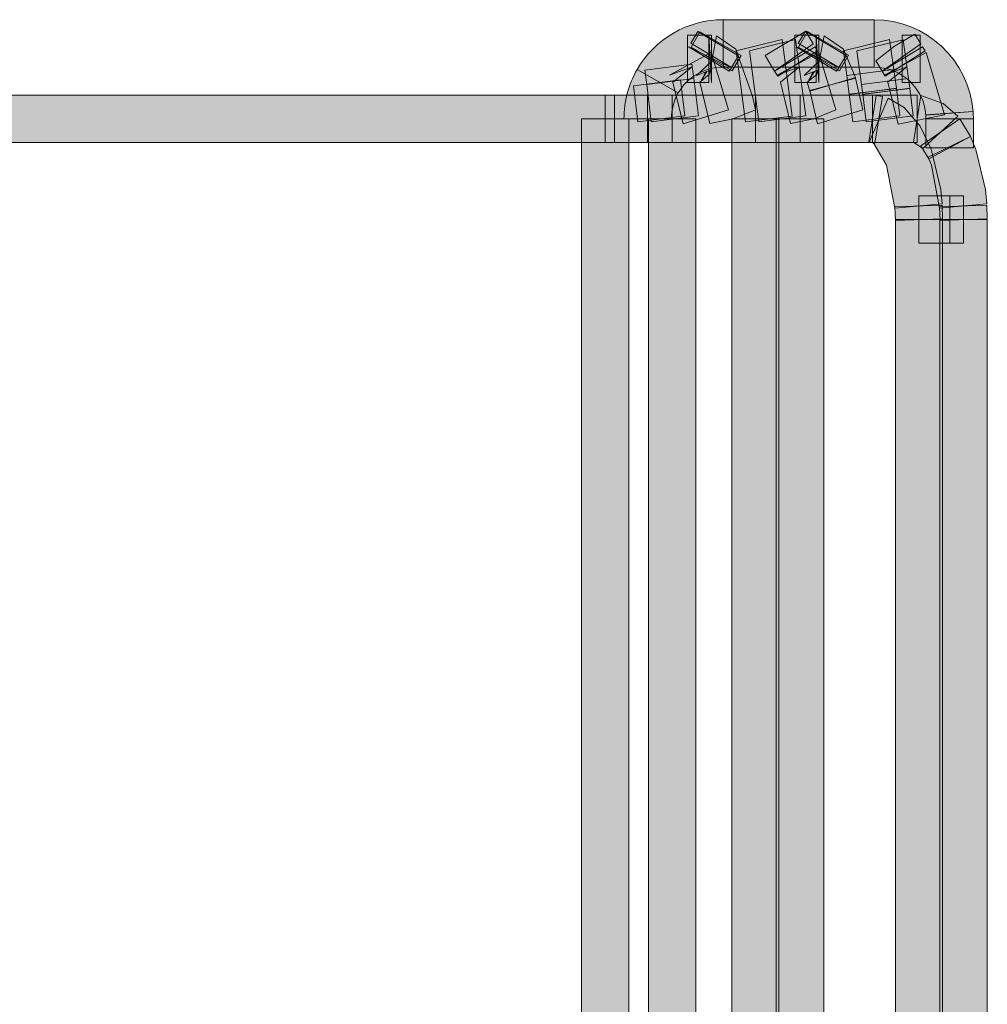
# Model space of a CAD drawing. Extents: x 0 to 1518, y -84 to 611.
# Drawn here: x 603 to 610, y 368 to 375 of the extents above; entities that cross this region are included whole.
import ezdxf

# ---------------------------------------------------------------- set-up
doc = ezdxf.new("R2010")
doc.units = 0
doc.header["$MEASUREMENT"] = 0
doc.layers.add('Layer 1', color=7, linetype='Continuous', lineweight=0)

msp = doc.modelspace()

# ---------------------------------------------------------------- hatches: boundary and pattern name
at = {"layer": 'Layer 1', "true_color": 0x000000, "transparency": 33554687}
h = msp.add_hatch(color=18, dxfattribs=at)
h.dxf.hatch_style = 2
edge = h.paths.add_edge_path()
edge.add_spline(control_points=[(607.7822, 374.7061), (607.7822, 374.7061), (607.46, 374.8916), (607.46, 374.8916), (607.5986, 375.1318), (607.8574, 375.2813), (608.1348, 375.2813), (608.1348, 375.2813), (608.1348, 374.9092), (608.1348, 374.9092), (607.9893, 374.9092), (607.8545, 374.8311), (607.7822, 374.7061)], knot_values=[0, 0, 0, 0, 1, 1, 1, 2, 2, 2, 3, 3, 3, 4, 4, 4, 4], degree=3, periodic=0)
h = msp.add_hatch(color=18, dxfattribs=at)
h.dxf.hatch_style = 2
h.paths.add_polyline_path([(609.3203, 374.9092), (608.1348, 374.9092), (608.1348, 375.2813), (609.3203, 375.2813)])
h = msp.add_hatch(color=18, dxfattribs=at)
h.dxf.hatch_style = 2
edge = h.paths.add_edge_path()
edge.add_spline(control_points=[(609.7266, 374.5322), (609.71, 374.7441), (609.5322, 374.9092), (609.3203, 374.9092), (609.3203, 374.9092), (609.3203, 375.2813), (609.3203, 375.2813), (609.7256, 375.2813), (610.0664, 374.9648), (610.0967, 374.5615), (610.0967, 374.5615), (609.7266, 374.5322), (609.7266, 374.5322)], knot_values=[0, 0, 0, 0, 1, 1, 1, 2, 2, 2, 3, 3, 3, 4, 4, 4, 4], degree=3, periodic=0)
h = msp.add_hatch(color=18, dxfattribs=at)
h.dxf.hatch_style = 2
h.paths.add_polyline_path([(608.1992, 374.9053), (607.8809, 375.0967), (607.9355, 375.1885), (608.2549, 374.9971)])
h = msp.add_hatch(color=18, dxfattribs=at)
h.dxf.hatch_style = 2
h.paths.add_polyline_path([(608.2051, 374.8799), (607.8828, 375.0654), (607.9531, 375.1865), (608.2754, 375.001)])
h = msp.add_hatch(color=18, dxfattribs=at)
h.dxf.hatch_style = 2
h.paths.add_polyline_path([(608.5391, 374.876), (608.4648, 375), (608.7832, 375.1904), (608.8418, 375.0928)])
h = msp.add_hatch(color=18, dxfattribs=at)
h.dxf.hatch_style = 2
h.paths.add_polyline_path([(609.042, 374.9053), (608.7236, 375.0967), (608.7803, 375.1904), (609.0996, 375)])
h = msp.add_hatch(color=18, dxfattribs=at)
h.dxf.hatch_style = 2
h.paths.add_polyline_path([(609.0479, 374.8799), (608.7266, 375.0654), (608.7969, 375.1885), (609.1191, 375.0029)])
h = msp.add_hatch(color=18, dxfattribs=at)
h.dxf.hatch_style = 2
h.paths.add_polyline_path([(608.0234, 374.7871), (607.8545, 374.7871), (607.8545, 375.1592), (608.0234, 375.1592)])
h = msp.add_hatch(color=18, dxfattribs=at)
h.dxf.hatch_style = 2
h.paths.add_polyline_path([(608.0313, 374.4658), (607.9512, 374.792), (608.0264, 374.8506), (608.0332, 374.8838), (608.0068, 374.874), (607.9639, 374.8076), (607.999, 374.8711), (607.9268, 374.8428), (608.0459, 374.9561), (608.084, 375.1543), (608.2354, 375.0488), (608.3662, 374.6797), (608.3887, 374.5732), (608.2129, 374.5029)])
h = msp.add_hatch(color=18, dxfattribs=at)
h.dxf.hatch_style = 2
h.paths.add_polyline_path([(608.0439, 374.7871), (608.0234, 375.1592), (608.0439, 375.1592)])
h = msp.add_hatch(color=18, dxfattribs=at)
h.dxf.hatch_style = 2
h.paths.add_polyline_path([(608.3096, 374.4805), (608.2363, 375.0361), (608.5977, 375.127), (608.6777, 374.5244)])
h = msp.add_hatch(color=18, dxfattribs=at)
h.dxf.hatch_style = 2
h.paths.add_polyline_path([(608.4141, 374.4795), (608.3418, 375.0361), (608.7031, 375.127), (608.7832, 374.5264)])
h = msp.add_hatch(color=18, dxfattribs=at)
h.dxf.hatch_style = 2
h.paths.add_polyline_path([(608.8662, 374.7871), (608.6973, 374.7871), (608.6973, 375.1592), (608.8662, 375.1592)])
h = msp.add_hatch(color=18, dxfattribs=at)
h.dxf.hatch_style = 2
h.paths.add_polyline_path([(608.8164, 374.7207), (608.7939, 374.79), (608.8691, 374.8506), (608.876, 374.8838), (608.8506, 374.874), (608.8066, 374.8076), (608.8418, 374.8711), (608.7705, 374.8428), (608.8896, 374.9561), (608.9268, 375.1543), (609.0791, 375.0488), (609.1729, 374.8271)])
h = msp.add_hatch(color=18, dxfattribs=at)
h.dxf.hatch_style = 2
h.paths.add_polyline_path([(608.8867, 374.7871), (608.8662, 375.1592), (608.8867, 375.1592)])
h = msp.add_hatch(color=18, dxfattribs=at)
h.dxf.hatch_style = 2
h.paths.add_polyline_path([(609.1064, 374.8428), (609.0791, 375.0361), (609.4414, 375.127), (609.4746, 374.8906)])
h = msp.add_hatch(color=18, dxfattribs=at)
h.dxf.hatch_style = 2
h.paths.add_polyline_path([(609.2207, 374.7725), (609.1846, 375.0361), (609.5469, 375.123), (609.5898, 374.8184)])
h = msp.add_hatch(color=18, dxfattribs=at)
h.dxf.hatch_style = 2
h.paths.add_polyline_path([(609.3818, 374.876), (609.332, 374.959), (609.4805, 375.0732), (609.6396, 375.168), (609.6855, 375.0928)])
h = msp.add_hatch(color=18, dxfattribs=at)
h.dxf.hatch_style = 2
h.paths.add_polyline_path([(609.6807, 374.7871), (609.541, 374.7871), (609.541, 375.1592), (609.6807, 375.1592)])
h = msp.add_hatch(color=18, dxfattribs=at)
h.dxf.hatch_style = 2
h.paths.add_polyline_path([(607.8213, 374.4639), (607.7402, 374.79), (607.8916, 374.9102), (607.7148, 374.8447), (608.042, 375.0225), (608.1777, 374.5732)])
h = msp.add_hatch(color=18, dxfattribs=at)
h.dxf.hatch_style = 2
h.paths.add_polyline_path([(608.1816, 374.876), (607.8643, 375.0693), (608.1992, 374.9033)])
h = msp.add_hatch(color=18, dxfattribs=at)
h.dxf.hatch_style = 2
h.paths.add_polyline_path([(608.5635, 374.8369), (608.5391, 374.876), (608.8564, 375.0693), (608.876, 375.0371)])
h = msp.add_hatch(color=18, dxfattribs=at)
h.dxf.hatch_style = 2
h.paths.add_polyline_path([(608.6631, 374.4658), (608.584, 374.79), (608.7344, 374.9102), (608.5586, 374.8447), (608.8848, 375.0225), (609.0205, 374.5732), (608.8457, 374.5029)])
h = msp.add_hatch(color=18, dxfattribs=at)
h.dxf.hatch_style = 2
h.paths.add_polyline_path([(609.0254, 374.876), (608.707, 375.0693), (609.042, 374.9033)])
h = msp.add_hatch(color=18, dxfattribs=at)
h.dxf.hatch_style = 2
h.paths.add_polyline_path([(609.4063, 374.8369), (609.3818, 374.876), (609.6992, 375.0693), (609.7197, 375.0371)])
h = msp.add_hatch(color=18, dxfattribs=at)
h.dxf.hatch_style = 2
h.paths.add_polyline_path([(609.5078, 374.46), (609.4268, 374.79), (609.5771, 374.9102), (609.4014, 374.8447), (609.7275, 375.0225), (609.8721, 374.5352)])
h = msp.add_hatch(color=18, dxfattribs=at)
h.dxf.hatch_style = 2
edge = h.paths.add_edge_path()
edge.add_spline(control_points=[(607.7285, 374.5029), (607.7285, 374.5029), (607.3564, 374.5029), (607.3564, 374.5029), (607.3564, 374.6387), (607.3916, 374.7734), (607.46, 374.8916), (607.46, 374.8916), (607.7822, 374.7061), (607.7822, 374.7061), (607.7471, 374.6436), (607.7285, 374.5732), (607.7285, 374.5029)], knot_values=[0, 0, 0, 0, 1, 1, 1, 2, 2, 2, 3, 3, 3, 4, 4, 4, 4], degree=3, periodic=0)
h = msp.add_hatch(color=18, dxfattribs=at)
h.dxf.hatch_style = 2
h.paths.add_polyline_path([(607.5352, 374.7725), (607.5205, 374.8857), (607.8896, 374.9326), (607.9043, 374.8184)])
h = msp.add_hatch(color=18, dxfattribs=at)
h.dxf.hatch_style = 2
h.paths.add_polyline_path([(609.125, 374.6953), (609.1064, 374.8438), (609.4756, 374.8896), (609.4941, 374.7432)])
h = msp.add_hatch(color=18, dxfattribs=at)
h.dxf.hatch_style = 2
h.paths.add_polyline_path([(607.4658, 374.4795), (607.4307, 374.7627), (607.7998, 374.8096), (607.835, 374.5264)])
h = msp.add_hatch(color=18, dxfattribs=at)
h.dxf.hatch_style = 2
h.paths.add_polyline_path([(607.5713, 374.4795), (607.5352, 374.7715), (607.9043, 374.8184), (607.9404, 374.5264)])
h = msp.add_hatch(color=18, dxfattribs=at)
h.dxf.hatch_style = 2
h.paths.add_polyline_path([(608.875, 374.4639), (608.8154, 374.7256), (609.1738, 374.8232), (609.2314, 374.5732)])
h = msp.add_hatch(color=18, dxfattribs=at)
h.dxf.hatch_style = 2
h.paths.add_polyline_path([(609.2305, 374.6953), (609.2207, 374.7715), (609.5898, 374.8184), (609.5996, 374.7432)])
h = msp.add_hatch(color=18, dxfattribs=at)
h.dxf.hatch_style = 2
h.paths.add_polyline_path([(609.1523, 374.4795), (609.125, 374.6963), (609.4941, 374.7422), (609.5205, 374.5264)])
h = msp.add_hatch(color=18, dxfattribs=at)
h.dxf.hatch_style = 2
h.paths.add_polyline_path([(609.2578, 374.4795), (609.2305, 374.6963), (609.5996, 374.7422), (609.626, 374.5264)])
h = msp.add_hatch(color=18, dxfattribs=at)
h.dxf.hatch_style = 2
h.paths.add_polyline_path([(607.208, 374.3174), (602.4053, 374.3174), (602.4053, 374.6885), (607.208, 374.6885)])
h = msp.add_hatch(color=18, dxfattribs=at)
h.dxf.hatch_style = 2
h.paths.add_polyline_path([(607.2822, 374.3174), (607.208, 374.3174), (607.208, 374.6885), (607.2822, 374.6885)])
h = msp.add_hatch(color=18, dxfattribs=at)
h.dxf.hatch_style = 2
h.paths.add_polyline_path([(607.542, 374.3174), (607.2822, 374.3174), (607.2822, 374.6885), (607.542, 374.6885)])
h = msp.add_hatch(color=18, dxfattribs=at)
h.dxf.hatch_style = 2
h.paths.add_polyline_path([(607.7344, 374.3174), (607.542, 374.3174), (607.542, 374.6885), (607.7344, 374.6885)])
h = msp.add_hatch(color=18, dxfattribs=at)
h.dxf.hatch_style = 2
h.paths.add_polyline_path([(608.3877, 374.3174), (607.7344, 374.3174), (607.7344, 374.6885), (608.3877, 374.6885)])
h = msp.add_hatch(color=18, dxfattribs=at)
h.dxf.hatch_style = 2
h.paths.add_polyline_path([(608.7383, 374.3174), (608.3877, 374.3174), (608.3877, 374.6885), (608.7383, 374.6885)])
h = msp.add_hatch(color=18, dxfattribs=at)
h.dxf.hatch_style = 2
h.paths.add_polyline_path([(609.3066, 374.3174), (608.7383, 374.3174), (608.7383, 374.6885), (609.3066, 374.6885)])
h = msp.add_hatch(color=18, dxfattribs=at)
h.dxf.hatch_style = 2
h.paths.add_polyline_path([(609.3262, 374.3115), (609.2773, 374.3193), (609.3359, 374.6865), (609.3848, 374.6787)])
h = msp.add_hatch(color=18, dxfattribs=at)
h.dxf.hatch_style = 2
h.paths.add_polyline_path([(609.4834, 373.8018), (609.418, 374.1396), (609.3174, 374.3096), (609.2822, 374.3242), (609.4287, 374.666), (609.5566, 374.5928), (609.6816, 374.4443), (609.7686, 374.2637), (609.8428, 373.9482), (609.8535, 373.835)])
h = msp.add_hatch(color=18, dxfattribs=at)
h.dxf.hatch_style = 2
h.paths.add_polyline_path([(609.6572, 374.3174), (609.3066, 374.3174), (609.3066, 374.6885), (609.6572, 374.6885)])
h = msp.add_hatch(color=18, dxfattribs=at)
h.dxf.hatch_style = 2
h.paths.add_polyline_path([(609.7031, 374.2705), (609.6279, 374.3193), (609.6865, 374.6865), (609.8623, 374.624), (609.9756, 374.5234)])
h = msp.add_hatch(color=18, dxfattribs=at)
h.dxf.hatch_style = 2
edge = h.paths.add_edge_path()
edge.add_spline(control_points=[(610.0986, 374.5029), (610.0986, 374.5029), (609.7266, 374.5029), (609.7266, 374.5029), (609.7266, 374.5029), (609.7266, 374.5332), (609.7266, 374.5332), (609.7266, 374.5332), (610.0967, 374.5615), (610.0967, 374.5615), (610.0977, 374.542), (610.0986, 374.5225), (610.0986, 374.5029)], knot_values=[0, 0, 0, 0, 1, 1, 1, 2, 2, 2, 3, 3, 3, 4, 4, 4, 4], degree=3, periodic=0)
h = msp.add_hatch(color=18, dxfattribs=at)
h.dxf.hatch_style = 2
h.paths.add_polyline_path([(607.3945, 364.7373), (607.0225, 364.7373), (607.0225, 374.5029), (607.3945, 374.5029)])
h = msp.add_hatch(color=18, dxfattribs=at)
h.dxf.hatch_style = 2
h.paths.add_polyline_path([(607.9199, 364.7373), (607.5479, 364.7373), (607.5479, 374.5029), (607.9199, 374.5029)])
h = msp.add_hatch(color=18, dxfattribs=at)
h.dxf.hatch_style = 2
h.paths.add_polyline_path([(608.5732, 364.7607), (608.2021, 364.7607), (608.2021, 374.5029), (608.5732, 374.5029)])
h = msp.add_hatch(color=18, dxfattribs=at)
h.dxf.hatch_style = 2
h.paths.add_polyline_path([(608.9238, 364.3037), (608.5518, 364.3037), (608.5518, 374.5029), (608.9238, 374.5029)])
h = msp.add_hatch(color=18, dxfattribs=at)
h.dxf.hatch_style = 2
h.paths.add_polyline_path([(609.749, 374.1885), (609.6865, 374.291), (609.9922, 374.5029), (610.0771, 374.3633)])
h = msp.add_hatch(color=18, dxfattribs=at)
h.dxf.hatch_style = 2
h.paths.add_polyline_path([(610.0986, 374.2754), (609.7266, 374.2754), (609.7266, 374.5029), (610.0986, 374.5029)])
h = msp.add_hatch(color=18, dxfattribs=at)
h.dxf.hatch_style = 2
h.paths.add_polyline_path([(609.834, 373.8018), (609.7695, 374.1396), (609.7432, 374.2021), (610.0762, 374.3643), (610.1191, 374.2627), (610.1934, 373.9482), (610.2041, 373.835)])
h = msp.add_hatch(color=18, dxfattribs=at)
h.dxf.hatch_style = 2
h.paths.add_polyline_path([(609.9131, 373.5264), (609.6719, 373.5264), (609.6719, 373.8984), (609.9131, 373.8984)])
h = msp.add_hatch(color=18, dxfattribs=at)
h.dxf.hatch_style = 2
h.paths.add_polyline_path([(610.0225, 373.5264), (609.9131, 373.5264), (609.9131, 373.8984), (610.0225, 373.8984)])
h = msp.add_hatch(color=18, dxfattribs=at)
h.dxf.hatch_style = 2
h.paths.add_polyline_path([(609.4863, 373.7061), (609.4824, 373.8125), (609.8545, 373.8242), (609.8574, 373.7178)])
h = msp.add_hatch(color=18, dxfattribs=at)
h.dxf.hatch_style = 2
h.paths.add_polyline_path([(609.8369, 373.7061), (609.833, 373.8125), (610.2041, 373.8242), (610.208, 373.7178)])
h = msp.add_hatch(color=18, dxfattribs=at)
h.dxf.hatch_style = 2
h.paths.add_polyline_path([(609.8574, 364.3037), (609.4863, 364.3037), (609.4863, 373.7119), (609.8574, 373.7119)])
h = msp.add_hatch(color=18, dxfattribs=at)
h.dxf.hatch_style = 2
h.paths.add_polyline_path([(610.208, 364.7373), (609.8359, 364.7373), (609.8359, 373.7119), (610.208, 373.7119)])

# ---------------------------------------------------------------- linework, layer by layer
at = {"layer": 'Layer 1'}
for points in [[(609.3203, 374.9092), (608.1348, 374.9092), (608.1348, 375.2813), (609.3203, 375.2813)], [(608.1992, 374.9053), (607.8809, 375.0967), (607.9355, 375.1885), (608.2549, 374.9971)], [(608.2051, 374.8799), (607.8828, 375.0654), (607.9531, 375.1865), (608.2754, 375.001)], [(608.5391, 374.876), (608.4648, 375), (608.7832, 375.1904), (608.8418, 375.0928)], [(609.042, 374.9053), (608.7236, 375.0967), (608.7803, 375.1904), (609.0996, 375)], [(609.0479, 374.8799), (608.7266, 375.0654), (608.7969, 375.1885), (609.1191, 375.0029)], [(608.0234, 374.7871), (607.8545, 374.7871), (607.8545, 375.1592), (608.0234, 375.1592)], [(608.0313, 374.4658), (607.9512, 374.792), (608.0264, 374.8506), (608.0332, 374.8838), (608.0068, 374.874), (607.9639, 374.8076), (607.999, 374.8711), (607.9268, 374.8428), (608.0459, 374.9561), (608.084, 375.1543), (608.2354, 375.0488), (608.3662, 374.6797), (608.3887, 374.5732), (608.2129, 374.5029)], [(608.0439, 374.7871), (608.0234, 375.1592), (608.0439, 375.1592)], [(608.3096, 374.4805), (608.2363, 375.0361), (608.5977, 375.127), (608.6777, 374.5244)], [(608.4141, 374.4795), (608.3418, 375.0361), (608.7031, 375.127), (608.7832, 374.5264)], [(608.8662, 374.7871), (608.6973, 374.7871), (608.6973, 375.1592), (608.8662, 375.1592)], [(608.8164, 374.7207), (608.7939, 374.79), (608.8691, 374.8506), (608.876, 374.8838), (608.8506, 374.874), (608.8066, 374.8076), (608.8418, 374.8711), (608.7705, 374.8428), (608.8896, 374.9561), (608.9268, 375.1543), (609.0791, 375.0488), (609.1729, 374.8271)], [(608.8867, 374.7871), (608.8662, 375.1592), (608.8867, 375.1592)], [(609.1064, 374.8428), (609.0791, 375.0361), (609.4414, 375.127), (609.4746, 374.8906)], [(609.2207, 374.7725), (609.1846, 375.0361), (609.5469, 375.123), (609.5898, 374.8184)], [(609.3818, 374.876), (609.332, 374.959), (609.4805, 375.0732), (609.6396, 375.168), (609.6855, 375.0928)], [(609.6807, 374.7871), (609.541, 374.7871), (609.541, 375.1592), (609.6807, 375.1592)], [(607.8213, 374.4639), (607.7402, 374.79), (607.8916, 374.9102), (607.7148, 374.8447), (608.042, 375.0225), (608.1777, 374.5732)], [(608.1816, 374.876), (607.8643, 375.0693), (608.1992, 374.9033)], [(608.5635, 374.8369), (608.5391, 374.876), (608.8564, 375.0693), (608.876, 375.0371)], [(608.6631, 374.4658), (608.584, 374.79), (608.7344, 374.9102), (608.5586, 374.8447), (608.8848, 375.0225), (609.0205, 374.5732), (608.8457, 374.5029)], [(609.0254, 374.876), (608.707, 375.0693), (609.042, 374.9033)], [(609.4063, 374.8369), (609.3818, 374.876), (609.6992, 375.0693), (609.7197, 375.0371)], [(609.5078, 374.46), (609.4268, 374.79), (609.5771, 374.9102), (609.4014, 374.8447), (609.7275, 375.0225), (609.8721, 374.5352)], [(607.5352, 374.7725), (607.5205, 374.8857), (607.8896, 374.9326), (607.9043, 374.8184)], [(609.125, 374.6953), (609.1064, 374.8438), (609.4756, 374.8896), (609.4941, 374.7432)], [(607.4658, 374.4795), (607.4307, 374.7627), (607.7998, 374.8096), (607.835, 374.5264)], [(607.5713, 374.4795), (607.5352, 374.7715), (607.9043, 374.8184), (607.9404, 374.5264)], [(608.875, 374.4639), (608.8154, 374.7256), (609.1738, 374.8232), (609.2314, 374.5732)], [(609.2305, 374.6953), (609.2207, 374.7715), (609.5898, 374.8184), (609.5996, 374.7432)], [(609.1523, 374.4795), (609.125, 374.6963), (609.4941, 374.7422), (609.5205, 374.5264)], [(609.2578, 374.4795), (609.2305, 374.6963), (609.5996, 374.7422), (609.626, 374.5264)], [(607.208, 374.3174), (602.4053, 374.3174), (602.4053, 374.6885), (607.208, 374.6885)], [(607.2822, 374.3174), (607.208, 374.3174), (607.208, 374.6885), (607.2822, 374.6885)], [(607.542, 374.3174), (607.2822, 374.3174), (607.2822, 374.6885), (607.542, 374.6885)], [(607.7344, 374.3174), (607.542, 374.3174), (607.542, 374.6885), (607.7344, 374.6885)], [(608.3877, 374.3174), (607.7344, 374.3174), (607.7344, 374.6885), (608.3877, 374.6885)], [(608.7383, 374.3174), (608.3877, 374.3174), (608.3877, 374.6885), (608.7383, 374.6885)], [(609.3066, 374.3174), (608.7383, 374.3174), (608.7383, 374.6885), (609.3066, 374.6885)], [(609.3262, 374.3115), (609.2773, 374.3193), (609.3359, 374.6865), (609.3848, 374.6787)], [(609.4834, 373.8018), (609.418, 374.1396), (609.3174, 374.3096), (609.2822, 374.3242), (609.4287, 374.666), (609.5566, 374.5928), (609.6816, 374.4443), (609.7686, 374.2637), (609.8428, 373.9482), (609.8535, 373.835)], [(609.6572, 374.3174), (609.3066, 374.3174), (609.3066, 374.6885), (609.6572, 374.6885)], [(609.7031, 374.2705), (609.6279, 374.3193), (609.6865, 374.6865), (609.8623, 374.624), (609.9756, 374.5234)], [(607.3945, 364.7373), (607.0225, 364.7373), (607.0225, 374.5029), (607.3945, 374.5029)], [(607.9199, 364.7373), (607.5479, 364.7373), (607.5479, 374.5029), (607.9199, 374.5029)], [(608.5732, 364.7607), (608.2021, 364.7607), (608.2021, 374.5029), (608.5732, 374.5029)], [(608.9238, 364.3037), (608.5518, 364.3037), (608.5518, 374.5029), (608.9238, 374.5029)], [(609.749, 374.1885), (609.6865, 374.291), (609.9922, 374.5029), (610.0771, 374.3633)], [(610.0986, 374.2754), (609.7266, 374.2754), (609.7266, 374.5029), (610.0986, 374.5029)], [(609.834, 373.8018), (609.7695, 374.1396), (609.7432, 374.2021), (610.0762, 374.3643), (610.1191, 374.2627), (610.1934, 373.9482), (610.2041, 373.835)], [(609.9131, 373.5264), (609.6719, 373.5264), (609.6719, 373.8984), (609.9131, 373.8984)], [(610.0225, 373.5264), (609.9131, 373.5264), (609.9131, 373.8984), (610.0225, 373.8984)], [(609.4863, 373.7061), (609.4824, 373.8125), (609.8545, 373.8242), (609.8574, 373.7178)], [(609.8369, 373.7061), (609.833, 373.8125), (610.2041, 373.8242), (610.208, 373.7178)], [(609.8574, 364.3037), (609.4863, 364.3037), (609.4863, 373.7119), (609.8574, 373.7119)], [(610.208, 364.7373), (609.8359, 364.7373), (609.8359, 373.7119), (610.208, 373.7119)]]:
    msp.add_lwpolyline(points, close=True, dxfattribs=at)
for points in [[(607.7822, 374.7061), (607.7822, 374.7061), (607.46, 374.8916), (607.46, 374.8916), (607.5986, 375.1318), (607.8574, 375.2813), (608.1348, 375.2813), (608.1348, 375.2813), (608.1348, 374.9092), (608.1348, 374.9092), (607.9893, 374.9092), (607.8545, 374.8311), (607.7822, 374.7061)], [(609.7266, 374.5322), (609.71, 374.7441), (609.5322, 374.9092), (609.3203, 374.9092), (609.3203, 374.9092), (609.3203, 375.2813), (609.3203, 375.2813), (609.7256, 375.2813), (610.0664, 374.9648), (610.0967, 374.5615), (610.0967, 374.5615), (609.7266, 374.5322), (609.7266, 374.5322)], [(607.7285, 374.5029), (607.7285, 374.5029), (607.3564, 374.5029), (607.3564, 374.5029), (607.3564, 374.6387), (607.3916, 374.7734), (607.46, 374.8916), (607.46, 374.8916), (607.7822, 374.7061), (607.7822, 374.7061), (607.7471, 374.6436), (607.7285, 374.5732), (607.7285, 374.5029)], [(610.0986, 374.5029), (610.0986, 374.5029), (609.7266, 374.5029), (609.7266, 374.5029), (609.7266, 374.5029), (609.7266, 374.5332), (609.7266, 374.5332), (609.7266, 374.5332), (610.0967, 374.5615), (610.0967, 374.5615), (610.0977, 374.542), (610.0986, 374.5225), (610.0986, 374.5029)]]:
    msp.add_open_spline(points, degree=3, knots=[0, 0, 0, 0, 1, 1, 1, 2, 2, 2, 3, 3, 3, 4, 4, 4, 4], dxfattribs=at)

doc.saveas('drawing.dxf')
